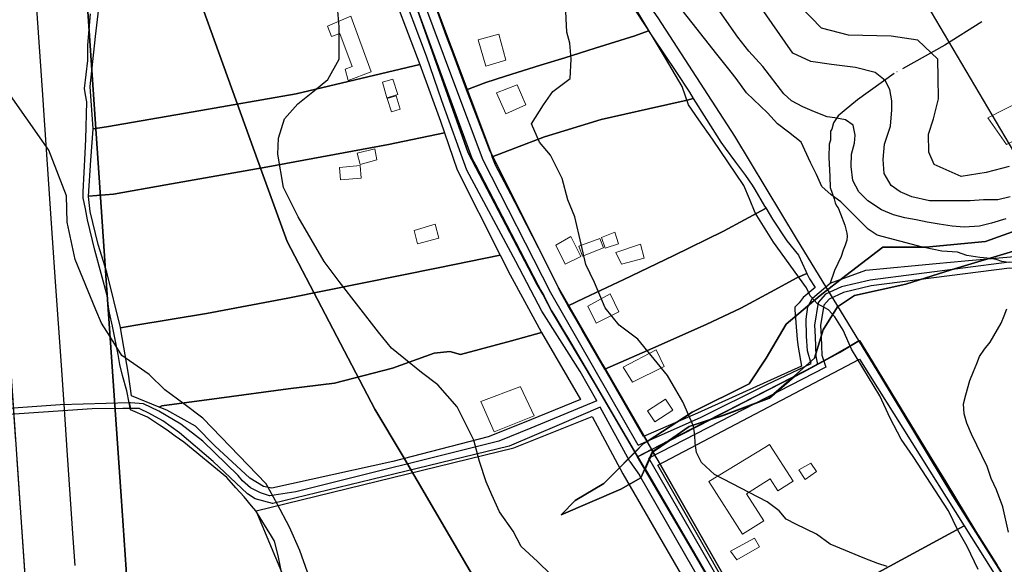
# Model space of a CAD drawing. Units: inches. Extents: x 271923 to 299529, y 6606828 to 6611630.
# Drawn here: x 296286 to 296773, y 6610620 to 6610890 of the extents above; entities that cross this region are included whole.
import ezdxf

# ---------------------------------------------------------------- set-up
doc = ezdxf.new("R2010")
doc.units = ezdxf.units.IN
doc.header["$MEASUREMENT"] = 0
doc.linetypes.add('ACAD_ISO05W100', pattern=[33, 24, -3, 0, -3, 0, -3])
for name, color, linetype in [('Caminos sota guinalto', 10, 'Continuous'), ('Canales_regadio_sota_guinalto', 140, 'Continuous'), ('Construcciones_sota_guinalto', 7, 'Continuous'), ('Curvas_de_nivel_sota_guinalto', 40, 'Continuous'), ('Huellas sota guinalto', 212, 'ACAD_ISO05W100'), ('L_zonas_sotaqui', 7, 'Continuous'), ('Limite_prediales_sota_guinalto', 7, 'Continuous'), ('Limite_urbano_sot_ga_l', 90, 'ACAD_ISO05W100'), ('Linea_ferrea_sota_guinalto', 34, 'Continuous'), ('Obras_ingenieria sota guinalto', 50, 'Continuous'), ('Perfil lu sotaqui', 10, 'Continuous'), ('V_sotaqui', 7, 'Continuous'), ('Z_st_ga', 7, 'Continuous'), ('Zer2_sotaqui', 7, 'Continuous'), ('Zonas_sotaqui', 7, 'Continuous'), ('Zonificacion_sot_ga', 7, 'Continuous')]:
    doc.layers.add(name, color=color, linetype=linetype)

msp = doc.modelspace()

# ---------------------------------------------------------------- linework, layer by layer
at = {"layer": 'Caminos sota guinalto'}
for p, q in [((296684.92, 6610717.67), (296597.3, 6610672.69)), ((296588.01, 6610670.92), (296573.34, 6610697.95)), ((296588.01, 6610670.92), (296592.7, 6610664.2))]:
    msp.add_line(p, q, dxfattribs=at)
for points in [[(296592.13, 6610679.06), (296548.87, 6610754.49), (296515.39, 6610820.18), (296501.49, 6610857.45), (296480.01, 6610914.94), (296451.58, 6610993.27), (296424.98, 6611085.05), (296408.63, 6611118.98), (296400.67, 6611136.3)], [(296571.59, 6610701), (296563.41, 6610715.5), (296544.45, 6610745.38), (296531.53, 6610769.92), (296507.3, 6610815.23), (296494.94, 6610849.5), (296487.41, 6610871.5), (296473.69, 6610907.99), (296447.59, 6610981.73), (296430.15, 6611033.39), (296413.88, 6611085), (296404.88, 6611108), (296392.75, 6611134)], [(296677.6, 6610719.41), (296675.81, 6610725.73), (296675.29, 6610733), (296675.16, 6610741.45), (296676.07, 6610747.55), (296678.28, 6610751.84), (296687.03, 6610759.16), (296704.65, 6610765.6), (296739.39, 6610769.05), (296753.66, 6610770.32), (296776.18, 6610772.22), (296811.38, 6610772.64), (296837.08, 6610771.9), (296854.56, 6610771.9)], [(296858.06, 6610767.5), (296849.56, 6610766.96), (296803.67, 6610766.31), (296775.68, 6610766.63), (296707.33, 6610757.84), (296693.67, 6610754.59), (296686.51, 6610751.33), (296683.9, 6610748.41), (296682.27, 6610738.32), (296682.6, 6610732.78), (296682.92, 6610723.67), (296684.92, 6610717.67)], [(296592.13, 6610679.06), (296622.98, 6610692.78), (296655.66, 6610709.12), (296677.6, 6610719.41)], [(296340.41, 6610700), (296306.34, 6610699), (296278.59, 6610697), (296270.16, 6610696), (296261.97, 6610693.5), (296254.75, 6610691.5), (296242.88, 6610689), (296237.34, 6610688), (296228.5, 6610688), (296206.19, 6610691), (296194.16, 6610691), (296192, 6610691)], [(296345.61, 6610697.09), (296345.52, 6610697.14), (296337.33, 6610697.28), (296322.12, 6610696.99), (296273.83, 6610693.79), (296259.27, 6610689.12), (296238.74, 6610684.7), (296228.34, 6610684.67), (296206.4, 6610687.41), (296193.21, 6610686.2)], [(296409.91, 6610654.02), (296409.78, 6610654), (296405.31, 6610655.5), (296400.38, 6610658), (296396.41, 6610661.5), (296394.34, 6610664), (296376.78, 6610681), (296365.97, 6610689.5), (296355.02, 6610695.97), (296347.49, 6610699.47), (296347.44, 6610699.5), (296340.97, 6610700), (296340.41, 6610700)], [(296411.49, 6610650.28), (296411.3, 6610650.23), (296402.67, 6610652.45), (296398.97, 6610654.92), (296381.97, 6610670.94), (296365.2, 6610685.23), (296357.07, 6610691.15), (296350.17, 6610694.85), (296345.61, 6610697.09)], [(296571.59, 6610701), (296539, 6610687.5), (296523.22, 6610681), (296422.75, 6610656), (296409.91, 6610654.02)], [(296573.34, 6610697.95), (296553.02, 6610689.18), (296528.38, 6610678.58), (296460.35, 6610662.06), (296411.49, 6610650.28)], [(296885.59, 6610172.93), (296868.41, 6610200.55), (296834.62, 6610263.1), (296795.28, 6610329.09), (296765.4, 6610384.58), (296718.28, 6610461.37), (296703.15, 6610490.32), (296638, 6610602.2), (296597.3, 6610672.69)], [(296722.28, 6610441), (296714.25, 6610455), (296695.31, 6610487), (296679.19, 6610515), (296632.84, 6610594.5), (296592.7, 6610664.2)]]:
    msp.add_lwpolyline(points, dxfattribs=at)
at = {"layer": 'Canales_regadio_sota_guinalto'}
msp.add_lwpolyline([(296416.09, 6610614.5), (296414.12, 6610624.5), (296412.22, 6610631.5), (296410.84, 6610634), (296402.97, 6610646.5), (296400.91, 6610649), (296397.31, 6610653.5), (296393.22, 6610658), (296388.66, 6610663), (296367.34, 6610680.5), (296363.06, 6610683.5), (296359.22, 6610686.5), (296355.41, 6610689), (296349.41, 6610693), (296341.12, 6610696.5), (296340.41, 6610700), (296339.16, 6610706), (296337.03, 6610713.5), (296335.81, 6610719), (296335.03, 6610724), (296332.09, 6610738), (296330.66, 6610744.5), (296330.16, 6610747.5), (296329.75, 6610752.5), (296323.38, 6610775.5), (296319.78, 6610790.5), (296318.84, 6610796), (296317.62, 6610801.5), (296317.59, 6610804.5), (296318.69, 6610823.5), (296319, 6610830.5), (296319.47, 6610849), (296318.72, 6610852.5), (296318.22, 6610855.5), (296319.97, 6610869.5), (296320.03, 6610877), (296321.22, 6610892.5)], dxfattribs=at)
at = {"layer": 'Construcciones_sota_guinalto', "lineweight": 0}
for points in [[(296450.03, 6610891.29), (296460.06, 6610863.75), (296448.65, 6610859.58), (296447.19, 6610865.15), (296450.72, 6610866.48), (296444.59, 6610882.81), (296440.41, 6610881.24), (296438.49, 6610886.37)], [(296526.67, 6610869.59), (296516.72, 6610866.66), (296512.92, 6610879.58), (296523.21, 6610882.51)], [(296473.24, 6610852.61), (296467.77, 6610850.98), (296465.63, 6610858.67), (296470.77, 6610860.14)], [(296536.62, 6610847.56), (296526.59, 6610843.11), (296522.04, 6610853.37), (296532.26, 6610857.37)], [(296796.78, 6610839.33), (296774.23, 6610827.84), (296764.94, 6610841.1), (296789.27, 6610853.48)], [(296474.38, 6610845.34), (296470.09, 6610844.06), (296468.04, 6610850.56), (296472.5, 6610851.86)], [(296462.87, 6610820.3), (296454.65, 6610817.97), (296453.18, 6610823.63), (296461.84, 6610825.71)], [(296455.11, 6610811.21), (296444.88, 6610810.4), (296444.39, 6610816.49), (296454.62, 6610817.44)], [(296493.52, 6610781.44), (296482.98, 6610778.69), (296481.27, 6610785.24), (296491.67, 6610788.51)], [(296582.42, 6610778.62), (296575.76, 6610776.49), (296574.05, 6610781.83), (296580.56, 6610784.42)], [(296563.69, 6610772.42), (296555.99, 6610768.68), (296551.43, 6610778.09), (296558.85, 6610782.39)], [(296574.98, 6610776.68), (296564.65, 6610772.64), (296562.73, 6610777.55), (296573.15, 6610781.35)], [(296595.03, 6610771.53), (296583.92, 6610768.68), (296581.07, 6610774.38), (296593.22, 6610778.61)], [(296582.62, 6610745.04), (296571.27, 6610739.51), (296567.21, 6610747.85), (296578.25, 6610754.01)], [(296605.04, 6610717.93), (296589.23, 6610710.23), (296584.74, 6610717.71), (296601.02, 6610726.2)], [(296540.6, 6610693.63), (296520.87, 6610685.68), (296514.28, 6610700.71), (296533.52, 6610707.93), (296533.87, 6610707.93)], [(296609.24, 6610696.39), (296600.34, 6610690.57), (296596.71, 6610696.13), (296605.65, 6610701.88)], [(296657.07, 6610679.46), (296668.68, 6610661.3), (296661.23, 6610656.54), (296657.44, 6610662.45), (296645.72, 6610654.96), (296654.2, 6610641.7), (296643.73, 6610635), (296627.05, 6610661.08), (296654.66, 6610677.98)], [(296680.35, 6610665.99), (296674.71, 6610662.15), (296671.51, 6610666.85), (296677.47, 6610670.21)], [(296652.06, 6610628.81), (296640.95, 6610622.39), (296637.74, 6610626.67), (296649.58, 6610633.11)]]:
    msp.add_lwpolyline(points, close=True, dxfattribs=at)
at = {"layer": 'Curvas_de_nivel_sota_guinalto'}
for points in [[(296773.84, 6610791), (296766.81, 6610789), (296760.88, 6610787.5), (296753.38, 6610787), (296747.41, 6610787.5), (296741, 6610788.5), (296735.03, 6610789.5), (296729.5, 6610790.5), (296723.97, 6610791.5), (296718.41, 6610793), (296712.41, 6610795.5), (296705.72, 6610800), (296701.22, 6610804.5), (296698.25, 6610810), (296697.47, 6610817), (296697.59, 6610823), (296699.03, 6610828.5), (296699.41, 6610832.5), (296698.44, 6610837.5), (296694.62, 6610840), (296689.31, 6610841), (296685.56, 6610841.5), (296679.34, 6610844), (296673.56, 6610846.5), (296667.97, 6610849.5), (296664.16, 6610853), (296653.78, 6610866.5), (296646.78, 6610874), (296641.38, 6610881), (296626.66, 6610902)], [(296548.84, 6610615), (296542.31, 6610621.5), (296534.19, 6610629), (296530.28, 6610636.5), (296523.47, 6610646), (296519.75, 6610654.5), (296516.97, 6610661), (296513.69, 6610671), (296510.84, 6610681.5), (296502.56, 6610698), (296493.03, 6610709), (296484.94, 6610715), (296470.06, 6610727), (296463.72, 6610735), (296444.16, 6610760), (296436.88, 6610770), (296424.03, 6610792), (296416.66, 6610806.5), (296413.97, 6610823), (296414.28, 6610831), (296417.19, 6610840.5), (296423.72, 6610848), (296432.03, 6610854.5), (296438.59, 6610860), (296444.16, 6610870), (296444.31, 6610886), (296443.19, 6610898)], [(296715.31, 6610619), (296710.62, 6610620.5), (296704.16, 6610623), (296687, 6610630), (296680.28, 6610635), (296670, 6610640), (296665.31, 6610642.5), (296661.91, 6610646.5), (296655.97, 6610651), (296629.81, 6610664.5), (296623.5, 6610670.5), (296620.97, 6610675.5), (296620.25, 6610680), (296620.16, 6610684), (296619.41, 6610688.5), (296614.12, 6610700.5), (296610.69, 6610706.5), (296606.59, 6610713.5), (296591.88, 6610731.5), (296582.66, 6610738.5), (296575.84, 6610747), (296570.53, 6610759.5), (296566.16, 6610768.5), (296563.97, 6610778.5), (296560.75, 6610792), (296557.28, 6610800.5), (296554.44, 6610811), (296548.69, 6610822.5), (296543.25, 6610829), (296539.31, 6610838), (296545.34, 6610847.5), (296549.88, 6610854), (296554.47, 6610857.5), (296558.41, 6610860.5), (296558.91, 6610870), (296558.31, 6610878), (296556.88, 6610883.5), (296556.19, 6610897)], [(296775.28, 6610769.5), (296771.97, 6610770), (296769.09, 6610771), (296766.41, 6610771.5), (296761.09, 6610772), (296754.66, 6610773), (296750, 6610774.5), (296742.25, 6610775), (296732.72, 6610777), (296710.31, 6610783), (296705.81, 6610786), (296692.34, 6610799.5), (296687.62, 6610803), (296682.91, 6610807), (296680.28, 6610813), (296677.28, 6610819), (296672.69, 6610829), (296666.41, 6610834), (296661.03, 6610838), (296656.09, 6610843.5), (296645.75, 6610853.5), (296640.53, 6610860.5), (296636.25, 6610866), (296631.03, 6610872.5), (296618.81, 6610888), (296611.34, 6610897.5)], [(296776.12, 6610802), (296769.97, 6610800.5), (296762.91, 6610800.5), (296756.31, 6610800), (296736.25, 6610800), (296727.41, 6610802), (296721.62, 6610804.5), (296717.16, 6610807.5), (296713.75, 6610813.5), (296713.19, 6610820.5), (296713.94, 6610828), (296716.88, 6610837), (296717.62, 6610845), (296717.53, 6610849.5), (296716.56, 6610855), (296714.28, 6610859.5), (296709.38, 6610863.5), (296699.62, 6610866), (296687.69, 6610867.5), (296677.53, 6610869), (296668.62, 6610873), (296651.88, 6610897)], [(296775.59, 6610817), (296764.19, 6610814), (296751.88, 6610812), (296738.56, 6610818), (296735.81, 6610824), (296735.66, 6610833), (296738.19, 6610840.5), (296740.66, 6610850.5), (296740.47, 6610861), (296740.31, 6610870), (296730.47, 6610879.5), (296717.22, 6610881.5), (296696.06, 6610882), (296682.78, 6610885.5), (296672, 6610896.5)], [(296760.25, 6610617.5), (296754.75, 6610629), (296750.19, 6610637), (296745.59, 6610646.5), (296728.12, 6610673.5), (296722.19, 6610682), (296716.72, 6610692.5), (296711.66, 6610703.5), (296697.53, 6610726.5), (296693.41, 6610736), (296689.31, 6610742.5), (296686.16, 6610746), (296680.78, 6610749), (296677.19, 6610753), (296675.34, 6610757), (296659, 6610779.5), (296649.91, 6610794), (296647.12, 6610801), (296644.34, 6610807.5), (296628.88, 6610830.5), (296622.09, 6610840), (296617.06, 6610847.5), (296613.81, 6610856.5), (296605.59, 6610870.5), (296591, 6610895)], [(296436.91, 6610592.5), (296424.75, 6610627), (296419.62, 6610638.5), (296413.66, 6610650), (296408.12, 6610660), (296376.88, 6610692.5), (296367.41, 6610699.5), (296357.97, 6610706.5), (296350.25, 6610714), (296336.75, 6610723.5), (296330.81, 6610733), (296326.66, 6610739.5), (296323.88, 6610746), (296313.62, 6610771), (296309.72, 6610789.5), (296309.47, 6610802.5), (296300.59, 6610825), (296278.19, 6610857)], [(296775.22, 6610636), (296772.38, 6610648.5), (296769.34, 6610657), (296766.59, 6610662.5), (296764.75, 6610668.5), (296756.97, 6610684.5), (296754.66, 6610690), (296753.38, 6610694.5), (296753.06, 6610699.5), (296754.09, 6610704), (296756.16, 6610711), (296757.88, 6610715.5), (296759.56, 6610719.5), (296760.84, 6610723), (296763.41, 6610726.5), (296766.22, 6610730), (296771.59, 6610739.5), (296773.09, 6610743), (296774.34, 6610746.5)]]:
    msp.add_lwpolyline(points, dxfattribs=at)
at = {"layer": 'Huellas sota guinalto'}
msp.add_lwpolyline([(296762, 6610888.5), (296743.72, 6610877), (296718.62, 6610863), (296700.53, 6610850), (296693.91, 6610844.5), (296690.97, 6610842), (296688.69, 6610838.5), (296687.88, 6610835.5), (296687.22, 6610834.5), (296687.25, 6610831.5), (296687.19, 6610830), (296686.56, 6610828), (296686.44, 6610821.5), (296686.81, 6610812), (296687.12, 6610806.5), (296689, 6610801), (296689.56, 6610799), (296690.25, 6610797.5), (296691.06, 6610796.5), (296692.19, 6610793.5), (296694.38, 6610788), (296695.34, 6610784), (296695.38, 6610782.5), (296695.31, 6610780.5), (296694.47, 6610778), (296693.41, 6610775.5), (296692.44, 6610772.5), (296689.25, 6610765.5), (296689, 6610765), (296687.03, 6610759.16)], dxfattribs=at)
at = {"layer": 'L_zonas_sotaqui'}
for points in [[(296295.25, 6610522.92), (296279.7, 6610749.42), (296261.86, 6611009.35), (296249.87, 6611183.99), (296249.87, 6611184.08), (296241.47, 6611306.4), (296265.18, 6611325.99), (296292.58, 6611291.91), (296306.39, 6611090.74), (296317.42, 6610930.1), (296329.21, 6610758.3), (296336.38, 6610653.91), (296341.36, 6610581.27)], [(296562.76, 6610524.76), (296475.37, 6610674.28), (296461.91, 6610696.89), (296418.51, 6610779.93), (296405.92, 6610814.27), (296353.67, 6610959.33), (296317.51, 6611069.26), (296306.39, 6611090.74), (296292.58, 6611291.9)], [(296341.36, 6610581.27), (296336.38, 6610653.91), (296329.21, 6610758.29), (296317.42, 6610930.1), (296306.39, 6611090.74), (296317.51, 6611069.26), (296353.67, 6610959.33), (296405.92, 6610814.27), (296418.51, 6610779.93), (296461.91, 6610696.89), (296475.37, 6610674.28), (296562.76, 6610524.76)], [(296481.09, 6610899.82), (296508, 6610823.68), (296541.63, 6610759.47), (296545.39, 6610753.17), (296545.43, 6610753), (296547.25, 6610749.51), (296549.28, 6610745.62), (296551.23, 6610742.35), (296554.97, 6610736.06), (296557.12, 6610732.44), (296569.74, 6610711.24), (296586.18, 6610683.09), (296590.11, 6610676.35), (296590.55, 6610675.59), (296575.09, 6610660.13), (296561.01, 6610651.68), (296553.96, 6610644.63), (296583.54, 6610657.31), (296593.41, 6610662.95), (296595.36, 6610667.34), (296619.76, 6610625.51), (296677.55, 6610526.01)], [(296783.58, 6610786.91), (296763.86, 6610779.87), (296734.28, 6610777.05), (296713.15, 6610777.05), (296694.83, 6610762.96), (296682.15, 6610753.1), (296665.25, 6610739.02), (296655.39, 6610722.11), (296646.94, 6610709.43), (296618.76, 6610695.35), (296596.49, 6610680.93), (296596.48, 6610680.93), (296594.81, 6610679.85), (296590.55, 6610675.59), (296587.62, 6610680.61), (296579.7, 6610694.2), (296577.74, 6610697.56), (296571.53, 6610708.19), (296566.4, 6610716.85), (296559.75, 6610728.03), (296553.94, 6610737.8), (296548.95, 6610746.25), (296547.48, 6610749.08), (296544.99, 6610753.86), (296541.64, 6610759.46), (296508.01, 6610823.67), (296481.1, 6610899.81)], [(296779.35, 6610775.64), (296746.95, 6610765.78), (296724.42, 6610758.74), (296699.06, 6610753.1), (296690.61, 6610747.47), (296683.56, 6610736.2), (296679.34, 6610722.11), (296668.91, 6610712.85), (296666.66, 6610710.84), (296656.8, 6610702.39), (296634.26, 6610693.94), (296627.74, 6610691.77), (296617.35, 6610688.3), (296607.06, 6610681.18), (296599.39, 6610675.87), (296599.3, 6610675.8), (296599.04, 6610675.62), (296595.36, 6610667.35), (296591.84, 6610673.38), (296591.27, 6610674.37), (296591.26, 6610674.36), (296595.36, 6610667.34), (296593.41, 6610662.95), (296583.54, 6610657.31), (296553.96, 6610644.63), (296561.01, 6610651.68), (296575.09, 6610660.13), (296590.55, 6610675.59), (296594.81, 6610679.85), (296596.48, 6610680.93), (296598.03, 6610678.23), (296598.76, 6610676.93), (296598.77, 6610676.93), (296598.78, 6610676.94), (296598.79, 6610676.94), (296596.49, 6610680.93), (296618.76, 6610695.35), (296646.94, 6610709.43), (296655.39, 6610722.11), (296665.25, 6610739.02), (296682.15, 6610753.1), (296694.83, 6610762.96), (296713.15, 6610777.05), (296734.28, 6610777.05), (296763.86, 6610779.87), (296783.58, 6610786.91)], [(296791.37, 6610584.83), (296743.89, 6610660.89), (296735.75, 6610674.26), (296705.66, 6610723.65), (296705.66, 6610723.65), (296701.34, 6610730.73), (296680.86, 6610718.96), (296668.91, 6610712.85), (296679.34, 6610722.11), (296683.56, 6610736.2), (296690.61, 6610747.47), (296699.06, 6610753.1), (296724.42, 6610758.74), (296746.95, 6610765.78), (296779.35, 6610775.64), (296814.57, 6610781.28), (296844.15, 6610781.28), (296846.16, 6610781.11), (296861.79, 6610755.26), (296875.29, 6610732.83), (296888.55, 6610711.9), (296913.68, 6610672.25), (296953.03, 6610608.09)], [(296677.88, 6610525.99), (296620.09, 6610625.5), (296595.67, 6610667.35), (296599.35, 6610675.62), (296599.61, 6610675.8), (296599.71, 6610675.87), (296607.37, 6610681.18), (296628.05, 6610691.77), (296634.57, 6610693.94), (296657.11, 6610702.39), (296666.97, 6610710.84), (296669.23, 6610712.85), (296673.68, 6610715.12), (296691.62, 6610724.97), (296701.6, 6610730.82), (296705.97, 6610723.65), (296705.98, 6610723.65), (296736.06, 6610674.26), (296744.2, 6610660.89), (296759.1, 6610636.43), (296769.63, 6610619.75)]]:
    msp.add_lwpolyline(points, dxfattribs=at)
msp.add_lwpolyline([(296627.74, 6610691.77), (296624.76, 6610690.24), (296607.06, 6610681.18), (296617.35, 6610688.3)], close=True, dxfattribs=at)
at = {"layer": 'Limite_prediales_sota_guinalto'}
for points in [[(296466.67, 6610914.68), (296472.58, 6610897.86), (296484.07, 6610867.45), (296423.04, 6610852.93), (296372.03, 6610844.08), (296329.15, 6610836.65), (296322.52, 6610835.63), (296321.17, 6610856.55), (296323.81, 6610881.34), (296325.97, 6610901.06), (296356.42, 6610905.75), (296378.66, 6610918.21), (296393.7, 6610926.63), (296407.69, 6610934.46), (296419.88, 6610931.39), (296428.95, 6610916.56), (296435.1, 6610906.49), (296445.73, 6610906.49)], [(296489.34, 6610903.62), (296503.12, 6610908.71), (296516.48, 6610913.64), (296533.28, 6610921.33), (296558.23, 6610931.14), (296563.36, 6610933.94), (296565.9, 6610930.66), (296570.6, 6610924.37), (296573.09, 6610920.64), (296579.55, 6610911), (296585.67, 6610901.86), (296589.52, 6610895.94), (296596.48, 6610885.26), (296597.27, 6610884.06), (296590.47, 6610881.65), (296570.87, 6610875.53), (296555.78, 6610870.81), (296543.86, 6610867.07), (296526.43, 6610861.61), (296516.71, 6610858.51), (296507.27, 6610854.91), (296501.71, 6610869.7), (296497.33, 6610881.32), (296490.95, 6610899.04)], [(296507.27, 6610854.91), (296516.71, 6610858.51), (296526.43, 6610861.61), (296543.86, 6610867.07), (296555.78, 6610870.81), (296570.87, 6610875.53), (296590.47, 6610881.65), (296597.27, 6610884.06), (296599.24, 6610881.06), (296604.89, 6610872.59), (296610.66, 6610863.93), (296617.46, 6610853.72), (296619.36, 6610850.7), (296616.37, 6610849.79), (296597.18, 6610845.51), (296573.81, 6610840.3), (296555.55, 6610834.69), (296545.76, 6610831.68), (296531.18, 6610826.11), (296519.94, 6610821.82), (296519.49, 6610822.99), (296514.82, 6610835.1), (296508.05, 6610852.84)], [(296496.27, 6610833.61), (296468.63, 6610827.8), (296408.93, 6610816.88), (296358.48, 6610807.87), (296332.71, 6610803.26), (296320.3, 6610802.27), (296321.43, 6610820.1), (296322.53, 6610835.5), (296322.52, 6610835.63), (296329.15, 6610836.65), (296372.03, 6610844.08), (296423.04, 6610852.93), (296484.07, 6610867.45), (296494.27, 6610839.35)], [(296519.94, 6610821.82), (296531.18, 6610826.11), (296545.76, 6610831.68), (296555.55, 6610834.69), (296573.81, 6610840.3), (296597.18, 6610845.51), (296616.37, 6610849.79), (296619.36, 6610850.7), (296625.96, 6610840.19), (296632.92, 6610829.03), (296635.07, 6610826.11), (296640.18, 6610819.19), (296645.16, 6610812.44), (296648.52, 6610807.69), (296649.79, 6610805.56), (296654.63, 6610797.4), (296655.19, 6610796.49), (296655.08, 6610796.24), (296634.37, 6610784.94), (296609.44, 6610772.74), (296585.09, 6610760.98), (296565.42, 6610751.74), (296557.54, 6610748.03), (296553.78, 6610754.62), (296543.08, 6610776.27), (296532.1, 6610797.61), (296521.57, 6610817.59)], [(296523.87, 6610773.06), (296493.12, 6610766.82), (296418.86, 6610751.76), (296378.6, 6610744.2), (296343.7, 6610738.44), (296336.07, 6610737.16), (296336.04, 6610737.33), (296329.3, 6610764.75), (296325.11, 6610778.34), (296321.03, 6610794.71), (296320.29, 6610802.08), (296320.3, 6610802.27), (296332.71, 6610803.26), (296358.48, 6610807.87), (296408.93, 6610816.88), (296468.63, 6610827.8), (296496.27, 6610833.61), (296502.61, 6610815.39)], [(296557.54, 6610748.03), (296565.42, 6610751.74), (296585.09, 6610760.98), (296609.44, 6610772.74), (296634.37, 6610784.94), (296655.08, 6610796.24), (296655.19, 6610796.49), (296658.6, 6610790.9), (296665.65, 6610780.25), (296671.31, 6610773.07), (296673.14, 6610769.18), (296675, 6610765.2), (296675.53, 6610764.08), (296670.56, 6610761.86), (296657.54, 6610754.78), (296642.91, 6610746.82), (296625.7, 6610738.73), (296599.4, 6610727.15), (296575.57, 6610716.66), (296564.44, 6610735.91)], [(296544.35, 6610734.86), (296529.41, 6610730.78), (296504.28, 6610723.92), (296498.93, 6610725.35), (296491.14, 6610724.61), (296470.61, 6610717.13), (296441.94, 6610709.74), (296418.95, 6610706.91), (296384.88, 6610702.34), (296356.48, 6610698.53), (296355.25, 6610697.95), (296341.5, 6610703.53), (296340.07, 6610714.15), (296336.07, 6610737.16), (296343.7, 6610738.44), (296378.6, 6610744.2), (296418.86, 6610751.76), (296493.12, 6610766.82), (296523.87, 6610773.06), (296528.74, 6610763.37), (296541.92, 6610739.07)], [(296575.57, 6610716.66), (296599.4, 6610727.15), (296625.7, 6610738.73), (296642.91, 6610746.82), (296657.54, 6610754.78), (296670.56, 6610761.86), (296675.53, 6610764.08), (296676.82, 6610761.33), (296679.66, 6610757.13), (296673.77, 6610752.13), (296671.64, 6610749.43), (296669.53, 6610747.43), (296669.63, 6610746.04), (296670.7, 6610731.28), (296671.29, 6610727.6), (296672.8, 6610718.18), (296621.45, 6610694.84), (296594.81, 6610683.39)], [(296355.25, 6610697.95), (296356.48, 6610698.53), (296384.88, 6610702.34), (296418.95, 6610706.91), (296441.94, 6610709.74), (296470.61, 6610717.13), (296491.14, 6610724.61), (296498.93, 6610725.35), (296504.28, 6610723.92), (296529.41, 6610730.78), (296544.35, 6610734.86), (296563.53, 6610701.68), (296534.86, 6610689.89), (296517.89, 6610683.16), (296470.83, 6610671.07), (296410.88, 6610657.8), (296406.87, 6610658.6), (296400.13, 6610662.67), (296382.74, 6610678.72), (296373.23, 6610688.51), (296358.94, 6610696.46)], [(296753.3, 6610639.23), (296650.67, 6610583.39), (296601.75, 6610669.15), (296701.62, 6610721.64)], [(296403.23, 6610646.52), (296530.69, 6610677.68), (296569.31, 6610693.29), (296584.46, 6610664.92), (296718.71, 6610433.04), (296725.98, 6610392.39), (296582.1, 6610436.83), (296553.14, 6610459.06), (296498.18, 6610507.74), (296460.84, 6610545.08), (296433.14, 6610574.87)], [(296650.67, 6610583.39), (296753.3, 6610639.23), (296769.74, 6610613), (296696.66, 6610571.62), (296666.97, 6610554.81)]]:
    msp.add_lwpolyline(points, close=True, dxfattribs=at)
at = {"layer": 'Limite_urbano_sot_ga_l'}
msp.add_line((296304.86, 6610382.94), (296249.87, 6611183.99), dxfattribs=at)
at = {"layer": 'Linea_ferrea_sota_guinalto'}
msp.add_lwpolyline([(296794.88, 6610579.5), (296747.66, 6610654), (296712.16, 6610713), (296670.97, 6610780.5), (296639.97, 6610832), (296601.97, 6610890.5), (296553.09, 6610960.5), (296504.66, 6611027.5), (296465.97, 6611083), (296433.03, 6611129.5), (296395.88, 6611181), (296368.81, 6611214.5), (296335.19, 6611256), (296288.84, 6611312.5), (296241.19, 6611368), (296220.73, 6611393.53), (296179.56, 6611445.04)], dxfattribs=at)
at = {"layer": 'Obras_ingenieria sota guinalto'}
msp.add_line((296340.41, 6610700), (296340.98, 6610697.22), dxfattribs=at)
at = {"layer": 'Perfil lu sotaqui'}
msp.add_line((297675.33, 6609299.2), (296413.91, 6611442.7), dxfattribs=at)
at = {"layer": 'V_sotaqui'}
msp.add_line((296680.86, 6610718.96), (296591.84, 6610673.38), dxfattribs=at)
for points in [[(296885.59, 6610163.62), (296872.72, 6610187.87), (296853.38, 6610220.73), (296824.37, 6610273.57), (296788.29, 6610334.15), (296748.47, 6610404.09), (296725.6, 6610442.93), (296649.24, 6610574.99), (296570.57, 6610709.85), (296549.28, 6610745.62), (296511.77, 6610817.58), (296510.01, 6610820.87), (296481.92, 6610897.45), (296448.57, 6610990.92), (296419.61, 6611084.61), (296408.64, 6611110.5), (296388.24, 6611152.85), (296364.76, 6611195.19), (296348.74, 6611219.77), (296323.29, 6611253.12), (296283.14, 6611303.36), (296264.96, 6611325.39)], [(296857.87, 6610770.49), (296849.44, 6610769.96), (296803.67, 6610769.31), (296775.51, 6610769.63), (296706.79, 6610760.8), (296692.69, 6610757.44), (296684.69, 6610753.8), (296681.08, 6610749.75), (296679.26, 6610738.47), (296679.6, 6610732.64), (296679.94, 6610723.13), (296680.86, 6610718.96)]]:
    msp.add_lwpolyline(points, dxfattribs=at)
at = {"layer": 'Z_st_ga'}
for points in [[(296361.84, 6611200.09), (296372.84, 6611179.91), (296391.19, 6611149.33), (296413.82, 6611096.12), (296423.6, 6611075.33), (296434.61, 6611034.36), (296451.12, 6610984.52), (296481.09, 6610899.82), (296508, 6610823.68), (296541.63, 6610759.47), (296545.39, 6610753.17), (296545.43, 6610753), (296547.25, 6610749.51), (296549.28, 6610745.62), (296551.23, 6610742.35), (296554.97, 6610736.06), (296557.12, 6610732.44), (296569.74, 6610711.24), (296586.18, 6610683.09), (296590.11, 6610676.35), (296591.27, 6610674.37), (296591.26, 6610674.36), (296619.76, 6610625.51), (296677.55, 6610526.01)], [(296313.68, 6610619.48), (296312.75, 6610633.04), (296309.93, 6610674.18), (296308.19, 6610699.44), (296306.72, 6610720.89), (296304.2, 6610757.59), (296302.39, 6610783.92), (296298.39, 6610842.29), (296297.69, 6610852.49), (296291.98, 6610935.64), (296291.45, 6610943.32), (296285.51, 6611029.85), (296284.14, 6611049.87), (296281.83, 6611083.47), (296277.56, 6611145.62), (296279.03, 6611143.58), (296317.51, 6611069.26), (296353.67, 6610959.33), (296405.92, 6610814.27), (296418.51, 6610779.93), (296461.91, 6610696.89), (296475.37, 6610674.28), (296562.76, 6610524.76)], [(296562.76, 6610524.76), (296475.37, 6610674.28), (296461.91, 6610696.89), (296418.51, 6610779.93), (296405.92, 6610814.27), (296353.67, 6610959.33), (296317.51, 6611069.26), (296279.03, 6611143.58)], [(296489.34, 6610903.62), (296519.49, 6610822.99), (296552.64, 6610756.92), (296574.63, 6610718.8), (296598.03, 6610678.23), (296598.76, 6610676.93), (296591.84, 6610673.38), (296587.62, 6610680.61), (296579.7, 6610694.2), (296577.74, 6610697.56), (296571.53, 6610708.19), (296566.4, 6610716.85), (296559.75, 6610728.03), (296553.94, 6610737.8), (296548.95, 6610746.25), (296547.48, 6610749.08), (296544.99, 6610753.86), (296541.64, 6610759.46), (296508.01, 6610823.67), (296481.1, 6610899.81)], [(296791.37, 6610584.83), (296743.89, 6610660.89), (296735.75, 6610674.26), (296705.66, 6610723.65), (296705.66, 6610723.65), (296701.34, 6610730.73), (296680.86, 6610718.96), (296661.03, 6610708.81), (296624.76, 6610690.24), (296598.79, 6610676.94), (296574.63, 6610718.8), (296557.54, 6610748.03), (296553.51, 6610755.17), (296552.64, 6610756.92), (296545.57, 6610771.23), (296528.41, 6610804.6), (296521.57, 6610817.59), (296519.49, 6610822.99), (296518.93, 6610824.45), (296507.27, 6610854.91), (296493.99, 6610890.58)], [(296680.12, 6610534.42), (296601.93, 6610671.51), (296598.64, 6610676.87), (296633.61, 6610694.77), (296673.36, 6610715.12), (296691.31, 6610724.97), (296701.28, 6610730.82), (296705.66, 6610723.65), (296705.66, 6610723.65), (296735.75, 6610674.26), (296743.89, 6610660.89), (296758.78, 6610636.43), (296769.31, 6610619.75)]]:
    msp.add_lwpolyline(points, dxfattribs=at)
msp.add_lwpolyline([(296591.84, 6610673.38), (296598.78, 6610676.94), (296601.88, 6610671.55), (296680.08, 6610534.46), (296740.05, 6610431.62), (296738.13, 6610421.65), (296727, 6610440.54), (296690.92, 6610502.9), (296677.57, 6610525.99), (296619.78, 6610625.5)], close=True, dxfattribs=at)
at = {"layer": 'Zer2_sotaqui'}
msp.add_lwpolyline([(296779.35, 6610775.64), (296746.95, 6610765.78), (296724.42, 6610758.74), (296699.06, 6610753.1), (296690.61, 6610747.47), (296683.56, 6610736.2), (296679.34, 6610722.11), (296666.66, 6610710.84), (296656.8, 6610702.39), (296634.26, 6610693.94), (296617.35, 6610688.3), (296599.04, 6610675.62), (296593.41, 6610662.95), (296583.54, 6610657.31), (296553.96, 6610644.63), (296561.01, 6610651.68), (296575.09, 6610660.13), (296594.81, 6610679.85), (296618.76, 6610695.35), (296646.94, 6610709.43), (296655.39, 6610722.11), (296665.25, 6610739.02), (296682.15, 6610753.1), (296694.83, 6610762.96), (296713.15, 6610777.05), (296734.28, 6610777.05), (296763.86, 6610779.87), (296783.58, 6610786.91)], dxfattribs=at)
at = {"layer": 'Zonas_sotaqui'}
for points in [[(296295.25, 6610522.92), (296279.7, 6610749.42), (296261.86, 6611009.35), (296249.87, 6611183.99), (296249.87, 6611184.08), (296241.47, 6611306.4), (296265.18, 6611325.99), (296292.58, 6611291.91), (296306.39, 6611090.74), (296317.42, 6610930.1), (296329.21, 6610758.3), (296336.38, 6610653.91), (296341.36, 6610581.27)], [(296562.76, 6610524.76), (296475.37, 6610674.28), (296461.91, 6610696.89), (296418.51, 6610779.93), (296405.92, 6610814.27), (296353.67, 6610959.33), (296317.51, 6611069.26), (296306.39, 6611090.74), (296292.58, 6611291.9)], [(296341.36, 6610581.27), (296336.38, 6610653.91), (296329.21, 6610758.29), (296317.42, 6610930.1), (296306.39, 6611090.74), (296317.51, 6611069.26), (296353.67, 6610959.33), (296405.92, 6610814.27), (296418.51, 6610779.93), (296461.91, 6610696.89), (296475.37, 6610674.28), (296562.76, 6610524.76)], [(296481.09, 6610899.82), (296508, 6610823.68), (296541.63, 6610759.47), (296545.39, 6610753.17), (296545.43, 6610753), (296547.25, 6610749.51), (296549.28, 6610745.62), (296551.23, 6610742.35), (296554.97, 6610736.06), (296557.12, 6610732.44), (296569.74, 6610711.24), (296586.18, 6610683.09), (296590.11, 6610676.35), (296590.55, 6610675.59), (296575.09, 6610660.13), (296561.01, 6610651.68), (296553.96, 6610644.63), (296583.54, 6610657.31), (296593.41, 6610662.95), (296595.36, 6610667.34), (296619.76, 6610625.51), (296677.55, 6610526.01)], [(296783.58, 6610786.91), (296763.86, 6610779.87), (296734.28, 6610777.05), (296713.15, 6610777.05), (296694.83, 6610762.96), (296682.15, 6610753.1), (296665.25, 6610739.02), (296655.39, 6610722.11), (296646.94, 6610709.43), (296618.76, 6610695.35), (296596.49, 6610680.93), (296596.48, 6610680.93), (296594.81, 6610679.85), (296590.55, 6610675.59), (296587.62, 6610680.61), (296579.7, 6610694.2), (296577.74, 6610697.56), (296571.53, 6610708.19), (296566.4, 6610716.85), (296559.75, 6610728.03), (296553.94, 6610737.8), (296548.95, 6610746.25), (296547.48, 6610749.08), (296544.99, 6610753.86), (296541.64, 6610759.46), (296508.01, 6610823.67), (296481.1, 6610899.81)], [(296779.35, 6610775.64), (296746.95, 6610765.78), (296724.42, 6610758.74), (296699.06, 6610753.1), (296690.61, 6610747.47), (296683.56, 6610736.2), (296679.34, 6610722.11), (296668.91, 6610712.85), (296666.66, 6610710.84), (296656.8, 6610702.39), (296634.26, 6610693.94), (296627.74, 6610691.77), (296617.35, 6610688.3), (296607.06, 6610681.18), (296599.39, 6610675.87), (296599.3, 6610675.8), (296599.04, 6610675.62), (296595.36, 6610667.35), (296591.84, 6610673.38), (296591.27, 6610674.37), (296591.26, 6610674.36), (296595.36, 6610667.34), (296593.41, 6610662.95), (296583.54, 6610657.31), (296553.96, 6610644.63), (296561.01, 6610651.68), (296575.09, 6610660.13), (296590.55, 6610675.59), (296594.81, 6610679.85), (296596.48, 6610680.93), (296598.03, 6610678.23), (296598.76, 6610676.93), (296598.77, 6610676.93), (296598.78, 6610676.94), (296598.79, 6610676.94), (296596.49, 6610680.93), (296618.76, 6610695.35), (296646.94, 6610709.43), (296655.39, 6610722.11), (296665.25, 6610739.02), (296682.15, 6610753.1), (296694.83, 6610762.96), (296713.15, 6610777.05), (296734.28, 6610777.05), (296763.86, 6610779.87), (296783.58, 6610786.91)], [(296791.37, 6610584.83), (296743.89, 6610660.89), (296735.75, 6610674.26), (296705.66, 6610723.65), (296705.66, 6610723.65), (296701.34, 6610730.73), (296680.86, 6610718.96), (296668.91, 6610712.85), (296679.34, 6610722.11), (296683.56, 6610736.2), (296690.61, 6610747.47), (296699.06, 6610753.1), (296724.42, 6610758.74), (296746.95, 6610765.78), (296779.35, 6610775.64), (296814.57, 6610781.28), (296844.15, 6610781.28), (296846.16, 6610781.11), (296861.79, 6610755.26), (296875.29, 6610732.83), (296888.55, 6610711.9), (296913.68, 6610672.25), (296953.03, 6610608.09)], [(296677.88, 6610525.99), (296620.09, 6610625.5), (296595.67, 6610667.35), (296599.35, 6610675.62), (296599.61, 6610675.8), (296599.71, 6610675.87), (296607.37, 6610681.18), (296628.05, 6610691.77), (296634.57, 6610693.94), (296657.11, 6610702.39), (296666.97, 6610710.84), (296669.23, 6610712.85), (296673.68, 6610715.12), (296691.62, 6610724.97), (296701.6, 6610730.82), (296705.97, 6610723.65), (296705.98, 6610723.65), (296736.06, 6610674.26), (296744.2, 6610660.89), (296759.1, 6610636.43), (296769.63, 6610619.75)]]:
    msp.add_lwpolyline(points, dxfattribs=at)
msp.add_lwpolyline([(296627.74, 6610691.77), (296624.76, 6610690.24), (296607.06, 6610681.18), (296617.35, 6610688.3)], close=True, dxfattribs=at)
at = {"layer": 'Zonificacion_sot_ga'}
for points in [[(296562.76, 6610524.76), (296475.37, 6610674.28), (296461.91, 6610696.89), (296418.51, 6610779.93), (296405.92, 6610814.27), (296353.67, 6610959.33), (296317.51, 6611069.26), (296306.39, 6611090.74), (296292.58, 6611291.9)], [(296341.36, 6610581.27), (296336.38, 6610653.91), (296329.21, 6610758.29), (296317.42, 6610930.1), (296306.39, 6611090.74), (296317.51, 6611069.26), (296353.67, 6610959.33), (296405.92, 6610814.27), (296418.51, 6610779.93), (296461.91, 6610696.89), (296475.37, 6610674.28), (296562.76, 6610524.76)], [(296489.34, 6610903.62), (296519.49, 6610822.99), (296552.64, 6610756.92), (296574.63, 6610718.8), (296596.48, 6610680.93), (296594.81, 6610679.85), (296590.55, 6610675.59), (296587.62, 6610680.61), (296579.7, 6610694.2), (296577.74, 6610697.56), (296571.53, 6610708.19), (296566.4, 6610716.85), (296559.75, 6610728.03), (296553.94, 6610737.8), (296548.95, 6610746.25), (296547.48, 6610749.08), (296544.99, 6610753.86), (296541.64, 6610759.46), (296508.01, 6610823.67), (296481.1, 6610899.81)], [(296481.09, 6610899.82), (296508, 6610823.68), (296541.63, 6610759.47), (296545.39, 6610753.17), (296545.43, 6610753), (296547.25, 6610749.51), (296549.28, 6610745.62), (296551.23, 6610742.35), (296554.97, 6610736.06), (296557.12, 6610732.44), (296569.74, 6610711.24), (296586.18, 6610683.09), (296590.11, 6610676.35), (296590.55, 6610675.59), (296575.09, 6610660.13), (296561.01, 6610651.68), (296553.96, 6610644.63), (296583.54, 6610657.31), (296593.41, 6610662.95), (296595.36, 6610667.34), (296619.76, 6610625.51), (296677.55, 6610526.01)], [(296783.58, 6610786.91), (296763.86, 6610779.87), (296734.28, 6610777.05), (296713.15, 6610777.05), (296694.83, 6610762.96), (296682.15, 6610753.1), (296665.25, 6610739.02), (296655.39, 6610722.11), (296646.94, 6610709.43), (296618.76, 6610695.35), (296596.49, 6610680.93), (296574.63, 6610718.8), (296557.54, 6610748.03), (296553.51, 6610755.17), (296552.64, 6610756.92), (296545.57, 6610771.23), (296528.41, 6610804.6), (296521.57, 6610817.59), (296519.49, 6610822.99), (296518.93, 6610824.45), (296507.27, 6610854.91), (296493.99, 6610890.58)], [(296779.35, 6610775.64), (296746.95, 6610765.78), (296724.42, 6610758.74), (296699.06, 6610753.1), (296690.61, 6610747.47), (296683.56, 6610736.2), (296679.34, 6610722.11), (296668.91, 6610712.85), (296661.03, 6610708.81), (296627.74, 6610691.77), (296617.35, 6610688.3), (296607.06, 6610681.18), (296598.79, 6610676.94), (296596.49, 6610680.93), (296618.76, 6610695.35), (296646.94, 6610709.43), (296655.39, 6610722.11), (296665.25, 6610739.02), (296682.15, 6610753.1), (296694.83, 6610762.96), (296713.15, 6610777.05), (296734.28, 6610777.05), (296763.86, 6610779.87), (296783.58, 6610786.91)], [(296791.37, 6610584.83), (296743.89, 6610660.89), (296735.75, 6610674.26), (296705.66, 6610723.65), (296705.66, 6610723.65), (296701.34, 6610730.73), (296680.86, 6610718.96), (296668.91, 6610712.85), (296679.34, 6610722.11), (296683.56, 6610736.2), (296690.61, 6610747.47), (296699.06, 6610753.1), (296724.42, 6610758.74), (296746.95, 6610765.78), (296779.35, 6610775.64), (296814.57, 6610781.28), (296844.15, 6610781.28), (296846.16, 6610781.11), (296861.79, 6610755.26), (296875.29, 6610732.83), (296888.55, 6610711.9), (296913.68, 6610672.25), (296953.03, 6610608.09)], [(296680.12, 6610534.42), (296601.93, 6610671.51), (296599.3, 6610675.8), (296607.06, 6610681.18), (296627.74, 6610691.77), (296634.26, 6610693.94), (296656.8, 6610702.39), (296666.66, 6610710.84), (296668.91, 6610712.85), (296673.36, 6610715.12), (296691.31, 6610724.97), (296701.28, 6610730.82), (296705.66, 6610723.65), (296705.66, 6610723.65), (296735.75, 6610674.26), (296743.89, 6610660.89), (296758.78, 6610636.43), (296769.31, 6610619.75)]]:
    msp.add_lwpolyline(points, dxfattribs=at)
for points in [[(296306.39, 6611090.74), (296317.42, 6610930.1), (296329.21, 6610758.29), (296336.38, 6610653.91), (296341.36, 6610581.27), (296354.58, 6610388.71), (296380.2, 6610232.48), (296408.24, 6610061.47), (296416.77, 6610009.39), (296412.89, 6610008.08), (296412.88, 6610008.06), (296392.83, 6610000.93), (296393.06, 6609999.49), (296368.68, 6609993.71), (296337.37, 6610184.69), (296331.48, 6610220.57), (296304.86, 6610382.94), (296295.25, 6610522.92), (296279.7, 6610749.41), (296261.86, 6611009.34), (296249.87, 6611183.99), (296277.56, 6611145.61), (296279.03, 6611143.58)], [(296627.74, 6610691.77), (296633.61, 6610694.77), (296668.91, 6610712.85), (296666.66, 6610710.84), (296656.8, 6610702.39), (296634.26, 6610693.94)], [(296627.74, 6610691.77), (296624.76, 6610690.24), (296607.06, 6610681.18), (296617.35, 6610688.3)], [(296596.48, 6610680.93), (296598.03, 6610678.23), (296598.76, 6610676.93), (296591.84, 6610673.38), (296590.55, 6610675.59), (296594.81, 6610679.85)], [(296591.84, 6610673.38), (296598.78, 6610676.94), (296599.39, 6610675.87), (296599.04, 6610675.62), (296595.36, 6610667.35)], [(296599.3, 6610675.8), (296598.64, 6610676.87), (296607.06, 6610681.18)], [(296590.55, 6610675.59), (296591.27, 6610674.37), (296591.26, 6610674.36), (296595.36, 6610667.34), (296593.41, 6610662.95), (296583.54, 6610657.31), (296553.96, 6610644.63), (296561.01, 6610651.68), (296575.09, 6610660.13)], [(296599.39, 6610675.87), (296601.88, 6610671.55), (296680.08, 6610534.46), (296740.05, 6610431.62), (296738.13, 6610421.65), (296727, 6610440.54), (296690.92, 6610502.9), (296677.57, 6610525.99), (296619.78, 6610625.5), (296595.36, 6610667.35), (296599.04, 6610675.62)]]:
    msp.add_lwpolyline(points, close=True, dxfattribs=at)

doc.saveas('drawing.dxf')
